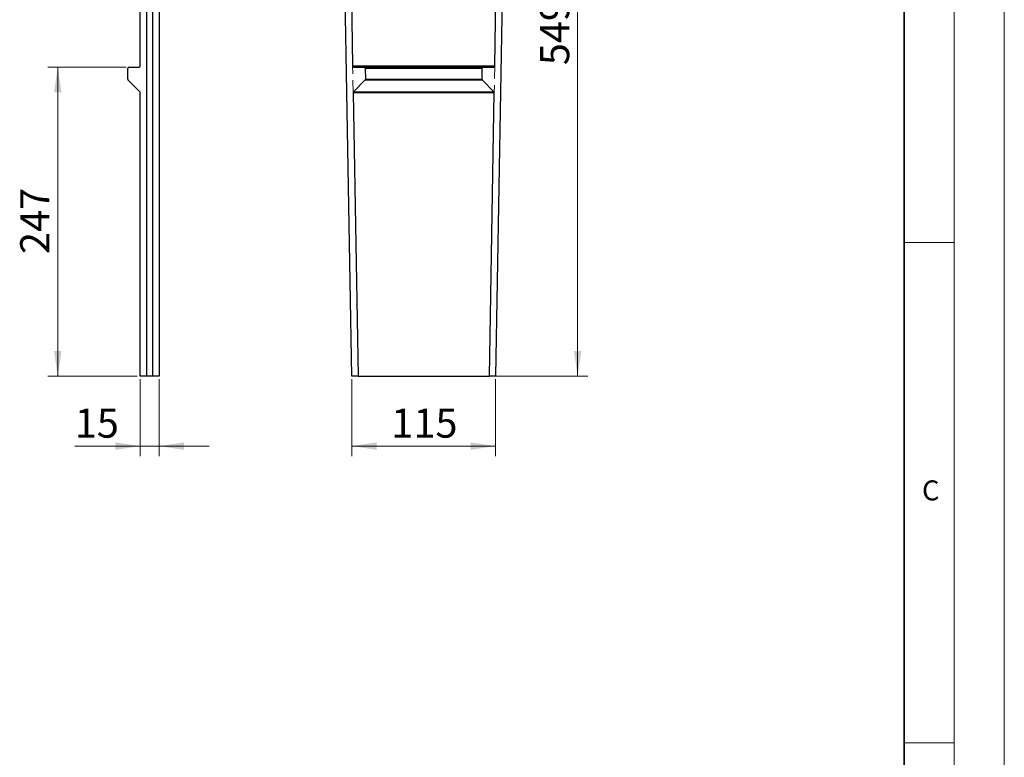
# Model space of a CAD drawing. Units: millimetres. Extents: x -86 to 420, y 0 to 297.
# Drawn here: x 322 to 420, y 147 to 221 of the extents above; entities that cross this region are included whole.
import ezdxf

# ---------------------------------------------------------------- set-up
doc = ezdxf.new("R2010")
doc.units = ezdxf.units.MM
doc.linetypes.add('HIDDEN', pattern=[1.905, 1.27, -0.635])
doc.styles.add('SLDTEXTSTYLE0', font='TXT', dxfattribs={"width": 0.605})
doc.dimstyles.new('SLDDIMSTYLE0', dxfattribs={"dimtxt": 2.825151, "dimasz": 2.5, "dimexe": 0, "dimexo": 0.0625, "dimgap": 0.706288, "dimtad": 1, "dimlfac": 8, "dimrnd": 1e-09, "dimzin": 12, "dimdsep": 46, "dimtxsty": 'SLDTEXTSTYLE0', "dimsah": 1, "dimcen": 0.09, "dimadec": 0, "dimazin": 3, "dimtfac": 1, "dimtdec": 3, "dimtofl": 0, "dimtmove": 0, "dimatfit": 3, "dimfxl": 0, "dimfrac": 2, "dimtolj": 1, "dimtzin": 12, "dimarcsym": 0})
doc.dimstyles.new('SLDDIMSTYLE5', dxfattribs={"dimtxt": 2.825151, "dimasz": 2.5, "dimexe": 0, "dimexo": 0.0625, "dimgap": 0.706288, "dimtad": 1, "dimdec": 0, "dimlfac": 8, "dimrnd": 1e-09, "dimzin": 12, "dimdsep": 46, "dimtxsty": 'SLDTEXTSTYLE0', "dimsah": 1, "dimcen": 0.09, "dimadec": 0, "dimazin": 3, "dimtfac": 1, "dimtdec": 3, "dimtofl": 0, "dimtmove": 0, "dimatfit": 3, "dimfxl": 0, "dimfrac": 2, "dimtolj": 1, "dimtzin": 12, "dimarcsym": 0})
doc.dimstyles.new('SLDDIMSTYLE6', dxfattribs={"dimtxt": 2.825151, "dimasz": 2.5, "dimexe": 0, "dimexo": 0.0625, "dimgap": 0.706288, "dimtad": 1, "dimdec": 4, "dimlfac": 8, "dimzin": 12, "dimdsep": 46, "dimtxsty": 'SLDTEXTSTYLE0', "dimsah": 1, "dimcen": 0.09, "dimazin": 3, "dimtfac": 1, "dimtdec": 3, "dimtofl": 0, "dimtmove": 0, "dimatfit": 3, "dimfxl": 0, "dimfrac": 2, "dimtolj": 1, "dimtzin": 12, "dimarcsym": 0})
doc.dimstyles.new('SLDDIMSTYLE7', dxfattribs={"dimtxt": 2.825151, "dimasz": 2.5, "dimexe": 0, "dimexo": 0.0625, "dimgap": 0.706288, "dimtad": 1, "dimlfac": 8, "dimrnd": 1e-09, "dimzin": 12, "dimdsep": 46, "dimtxsty": 'SLDTEXTSTYLE0', "dimsah": 1, "dimcen": 0.09, "dimadec": 0, "dimazin": 3, "dimtfac": 1, "dimtdec": 3, "dimtmove": 0, "dimatfit": 0, "dimfxl": 0, "dimfrac": 2, "dimtolj": 1, "dimtzin": 12, "dimarcsym": 0})

# ---------------------------------------------------------------- blocks, each defined once
blk = doc.blocks.new('_D_23')
at = {"color": 7, "linetype": 'Continuous', "lineweight": 0}
for p, q in [((370.043, 253.781), (378.369, 253.781)), ((377.369, 185.156), (377.369, 253.781)), ((368.846, 185.156), (378.369, 185.156))]:
    blk.add_line(p, q, dxfattribs=at)
at = {"color": 7, "linetype": 'Continuous', "lineweight": 18}
for points in [[(377.369, 253.781), (376.994, 251.281), (377.744, 251.281)], [(377.369, 185.156), (377.744, 187.656), (376.994, 187.656)]]:
    blk.add_solid(points, dxfattribs=at)
at = {"color": 7, "linetype": 'Continuous', "lineweight": 18, "insert": (373.617, 216.235), "char_height": 2.9104, "attachment_point": 1, "rotation": 90, "style": 'SLDTEXTSTYLE0'}
blk.add_mtext('549', dxfattribs=at)
blk = doc.blocks.new('_D_24')
at = {"color": 7, "linetype": 'Continuous', "lineweight": 18}
blk.add_arc((361.984, -226.565), 465.711, 89, 91, dxfattribs=at)
for points in [[(353.856, 239.075), (356.362, 238.737), (356.351, 239.487)], [(370.112, 239.075), (367.618, 239.487), (367.607, 238.737)]]:
    blk.add_solid(points, dxfattribs=at)
at = {"color": 7, "linetype": 'Continuous', "lineweight": 18, "insert": (360.13, 242.898), "char_height": 2.9104, "attachment_point": 1, "style": 'SLDTEXTSTYLE0'}
blk.add_mtext('2°', dxfattribs=at)
blk = doc.blocks.new('_D_26')
at = {"color": 7, "linetype": 'Continuous', "lineweight": 0}
for p, q in [((354.797, 184.856), (354.797, 177.156)), ((369.171, 184.856), (369.171, 177.156)), ((369.171, 178.156), (354.797, 178.156))]:
    blk.add_line(p, q, dxfattribs=at)
at = {"color": 7, "linetype": 'Continuous', "lineweight": 18}
for points in [[(354.797, 178.156), (357.297, 177.781), (357.297, 178.531)], [(369.171, 178.156), (366.671, 178.531), (366.671, 177.781)]]:
    blk.add_solid(points, dxfattribs=at)
at = {"color": 7, "linetype": 'Continuous', "lineweight": 18, "insert": (358.75, 181.908), "char_height": 2.9104, "attachment_point": 1, "style": 'SLDTEXTSTYLE0'}
blk.add_mtext('115', dxfattribs=at)
blk = doc.blocks.new('_D_29')
at = {"color": 7, "linetype": 'Continuous', "lineweight": 0}
for p, q in [((332.245, 216.031), (324.42, 216.031)), ((325.42, 185.156), (325.42, 216.031)), ((333.37, 185.156), (324.42, 185.156))]:
    blk.add_line(p, q, dxfattribs=at)
at = {"color": 7, "linetype": 'Continuous', "lineweight": 18}
for points in [[(325.42, 216.031), (325.045, 213.531), (325.795, 213.531)], [(325.42, 185.156), (325.795, 187.656), (325.045, 187.656)]]:
    blk.add_solid(points, dxfattribs=at)
at = {"color": 7, "linetype": 'Continuous', "lineweight": 18, "insert": (321.668, 197.36), "char_height": 2.9104, "attachment_point": 1, "rotation": 90, "style": 'SLDTEXTSTYLE0'}
blk.add_mtext('247', dxfattribs=at)
blk = doc.blocks.new('_D_30')
at = {"color": 7, "linetype": 'Continuous', "lineweight": 0}
for p, q in [((333.67, 184.856), (333.67, 177.156)), ((335.545, 184.856), (335.545, 177.156)), ((333.67, 178.156), (327.121, 178.156)), ((333.67, 178.156), (335.545, 178.156)), ((335.545, 178.156), (340.545, 178.156))]:
    blk.add_line(p, q, dxfattribs=at)
at = {"color": 7, "linetype": 'Continuous', "lineweight": 18}
for points in [[(333.67, 178.156), (331.17, 178.531), (331.17, 177.781)], [(335.545, 178.156), (338.045, 177.781), (338.045, 178.531)]]:
    blk.add_solid(points, dxfattribs=at)
at = {"color": 7, "linetype": 'Continuous', "lineweight": 18, "insert": (327.121, 181.908), "char_height": 2.9104, "attachment_point": 1, "style": 'SLDTEXTSTYLE0'}
blk.add_mtext('15', dxfattribs=at)

msp = doc.modelspace()

# ---------------------------------------------------------------- linework, layer by layer
at = {"color": 7, "linetype": 'Continuous', "lineweight": 18}
for p, q in [((420, 0), (420, 297)), ((415, 292), (415, 5)), ((410, 198.5), (415, 198.5)), ((410, 148.5), (415, 148.5))]:
    msp.add_line(p, q, dxfattribs=at)
at = {"color": 7, "linetype": 'Continuous', "lineweight": 35}
msp.add_line((410, 5), (410, 287), dxfattribs=at)
at = {"color": 7, "linetype": 'Continuous', "lineweight": 25}
for p, q in [((333.669804, 216.156058), (333.669804, 253.781058)), ((334.294804, 253.781058), (334.294804, 185.156058)), ((334.919804, 185.156058), (334.919804, 253.781058)), ((354.797495, 185.156058), (353.599641, 253.781058)), ((354.224736, 253.781058), (354.881483, 216.156058)), ((369.086737, 216.156058), (369.743483, 253.781058)), ((370.368579, 253.781058), (369.170725, 185.156058)), ((335.544804, 247.207501), (335.544804, 185.156058)), ((332.419804, 214.832835), (332.419804, 215.906058)), ((332.544804, 216.031058), (333.544804, 216.031058)), ((354.881483, 216.156058), (369.086737, 216.156058)), ((355.008684, 216.031058), (356.008836, 216.031058)), ((356.008836, 216.031058), (367.959383, 216.031058)), ((367.832182, 215.906058), (356.136037, 215.906058)), ((356.136037, 215.906058), (356.15477, 214.832835)), ((367.813449, 214.832835), (367.832182, 215.906058)), ((367.959383, 216.031058), (368.959536, 216.031058)), ((333.633192, 213.56767), (332.456416, 214.744447)), ((356.119696, 214.744447), (354.963281, 213.56767)), ((367.848524, 214.744447), (356.119696, 214.744447)), ((356.15477, 214.832835), (367.813449, 214.832835)), ((369.004939, 213.56767), (367.848524, 214.744447)), ((354.963281, 213.56767), (369.004939, 213.56767)), ((333.669804, 185.156058), (333.669804, 213.479282)), ((354.928206, 213.479282), (355.42259, 185.156058)), ((369.040013, 213.479282), (354.928206, 213.479282)), ((368.54563, 185.156058), (369.040013, 213.479282)), ((334.294804, 185.156058), (333.669804, 185.156058)), ((334.919804, 185.156058), (334.294804, 185.156058)), ((335.544804, 185.156058), (334.919804, 185.156058)), ((355.42259, 185.156058), (354.797495, 185.156058)), ((355.42259, 185.156058), (368.54563, 185.156058)), ((369.170725, 185.156058), (368.54563, 185.156058))]:
    msp.add_line(p, q, dxfattribs=at)
at = {"color": 7, "linetype": 'HIDDEN', "lineweight": 18}
for p, q in [((354.928206, 213.479282), (354.881483, 216.156058)), ((369.086737, 216.156058), (369.040013, 213.479282))]:
    msp.add_line(p, q, dxfattribs=at)
at = {"color": 7, "linetype": 'Continuous', "lineweight": 25}
for centre, start, end in [((332.544804, 215.906058), 90, 180), ((333.544804, 216.156058), 270, 0), ((332.544804, 214.832835), 180, 225), ((333.544804, 213.479282), 360, 45)]:
    msp.add_arc(centre, 0.125, start, end, dxfattribs=at)
for centre, major_axis, start_param, end_param in [((355.006502, 216.156058), (0.089945, -0.088388), 3.926990817, 5.497787144), ((356.011018, 215.906058), (0.089945, -0.088388), 0.785398163, 2.35619449), ((367.957202, 215.906058), (0.089945, 0.088388), 0.785398163, 2.35619449), ((368.961718, 216.156058), (0.089945, 0.088388), 3.926990817, 5.497787144), ((356.029751, 214.832835), (0.089945, -0.088388), 0, 0.785398163), ((367.938468, 214.832835), (0.089945, 0.088388), 2.35619449, 3.141592654), ((355.053225, 213.479282), (0.089945, -0.088388), 3.141592654, 3.926990817), ((368.914994, 213.479282), (0.089945, 0.088388), 5.497787144, 6.283185307)]:
    msp.add_ellipse(centre, major_axis=major_axis, ratio=0.982697263, start_param=start_param, end_param=end_param, dxfattribs=at)

# ---------------------------------------------------------------- texts
at = {"color": 7, "linetype": 'Continuous', "lineweight": 18, "insert": (412.649145, 174.727984), "char_height": 2, "attachment_point": 2, "style": 'SLDTEXTSTYLE0'}
msp.add_mtext('C', dxfattribs=at)

# ---------------------------------------------------------------- dimensions: what is measured, and where the dimension line sits
at = {"color": 7, "linetype": 'Continuous', "lineweight": 18}
dim = msp.add_angular_dim_2l(base=(361.98411, 239.146043), line1=((370.368579, 253.781058), (369.170725, 185.156058)), line2=((354.797495, 185.156058), (353.599641, 253.781058)), dimstyle='SLDDIMSTYLE6', dxfattribs=at)
dim.commit()
dim.dimension.update_dxf_attribs({"geometry": '_D_24', "text_midpoint": (361.98411, 239.146043), "dimtype": 162})
for base, p1, p2, picture, middle in [((377.368579, 253.781058), (368.54563, 185.156058), (369.743483, 253.781058), '_D_23', (377.368579, 219.468558)), ((325.419804, 216.031058), (333.669804, 185.156058), (332.544804, 216.031058), '_D_29', (325.419804, 200.593558))]:
    dim = msp.add_linear_dim(base=base, p1=p1, p2=p2, angle=90, dimstyle='SLDDIMSTYLE0', dxfattribs=at)
    dim.commit()
    dim.dimension.update_dxf_attribs({"geometry": picture, "text_midpoint": middle, "dimtype": 160})
for base, p1, p2, dimstyle, picture, middle in [((335.544804, 178.156058), (333.669804, 185.156058), (335.544804, 185.156058), 'SLDDIMSTYLE7', '_D_30', (329.276388, 178.156058)), ((354.797495, 178.156058), (369.170725, 185.156058), (354.797495, 185.156058), 'SLDDIMSTYLE5', '_D_26', (361.98411, 178.156058))]:
    dim = msp.add_linear_dim(base=base, p1=p1, p2=p2, dimstyle=dimstyle, dxfattribs=at)
    dim.commit()
    dim.dimension.update_dxf_attribs({"geometry": picture, "text_midpoint": middle, "dimtype": 160})

doc.saveas('drawing.dxf')
